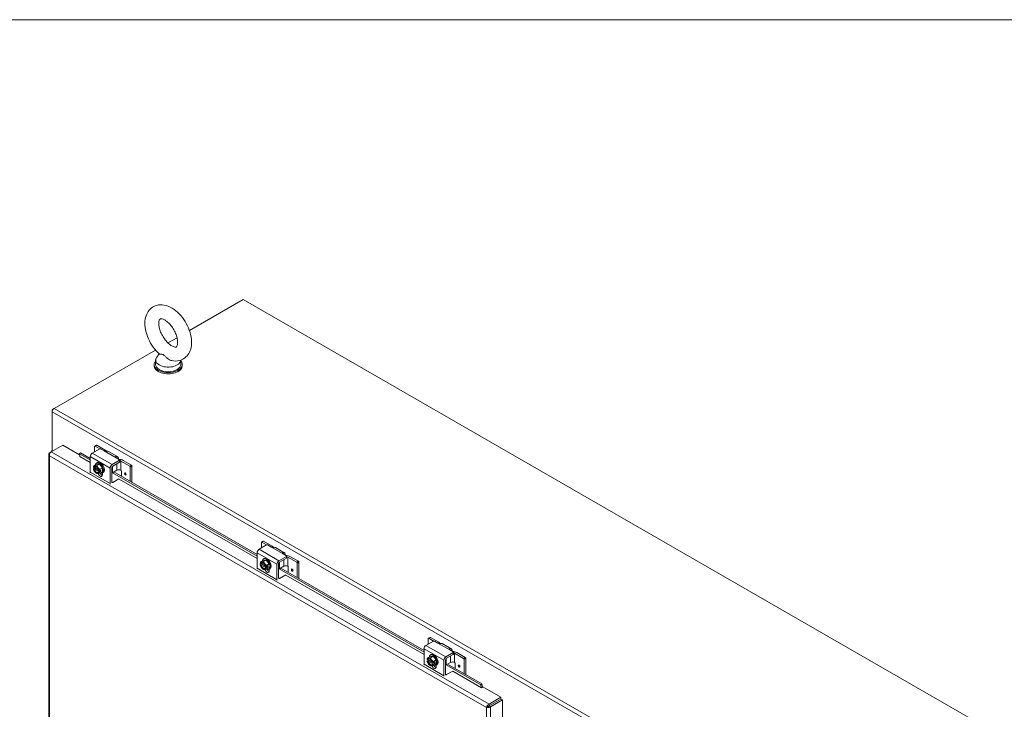
# Model space of a CAD drawing. Units: inches. Extents: x -842 to 842, y -1081 to 994.
# Drawn here: x 406 to 438, y 158 to 181 of the extents above; entities that cross this region are included whole.
import ezdxf

# ---------------------------------------------------------------- set-up
doc = ezdxf.new("R2010")
doc.units = ezdxf.units.IN
doc.header["$LTSCALE"] = 28
doc.header["$MEASUREMENT"] = 0
doc.layers.get('0').update_dxf_attribs({"lineweight": 0})
doc.layers.add('Visible (ANSI)', color=7, linetype='Continuous', lineweight=5)
doc.layers.add('Visible Narrow (ANSI)', color=7, linetype='Continuous', lineweight=5)

msp = doc.modelspace()

# ---------------------------------------------------------------- linework, layer by layer
msp.add_line((42.68, 180.751), (812.666, 180.751))
at = {"layer": 'Visible (ANSI)'}
for p, q in [((411.375, 170.558), (413.138, 171.573)), ((413.138, 171.573), (444.367, 153.59)), ((410.671, 170.152), (410.968, 170.324)), ((406.935, 168.001), (410.264, 169.918)), ((410.382, 169.797), (410.301, 169.691)), ((410.267, 169.596), (410.267, 169.445)), ((411.092, 169.589), (411.092, 169.445)), ((410.219, 169.445), (410.219, 169.407)), ((411.14, 169.445), (411.14, 169.407)), ((406.869, 167.963), (406.93, 167.998)), ((406.869, 167.888), (406.869, 167.963)), ((406.869, 167.963), (406.888, 167.952)), ((406.869, 166.595), (406.869, 167.888)), ((406.836, 166.576), (406.788, 166.548)), ((406.837, 166.577), (407.228, 166.802)), ((406.859, 166.589), (406.859, 166.617)), ((407.228, 166.802), (407.774, 166.487)), ((408.433, 166.678), (408.188, 166.537)), ((408.264, 166.759), (408.264, 166.581)), ((408.269, 166.769), (408.323, 166.8)), ((408.435, 166.679), (408.28, 166.768)), ((408.334, 166.799), (408.612, 166.639)), ((408.464, 166.678), (408.576, 166.614)), ((408.72, 166.593), (409.013, 166.424)), ((406.761, 166.501), (406.761, 131.092)), ((406.806, 166.538), (406.788, 166.548)), ((407.769, 166.518), (407.807, 166.548)), ((407.769, 166.518), (407.784, 166.429)), ((408.123, 166.314), (407.769, 166.518)), ((407.776, 166.433), (407.782, 166.437)), ((408.123, 166.233), (407.776, 166.433)), ((408.123, 166.366), (407.807, 166.548)), ((408.123, 166.424), (408.123, 165.916)), ((408.84, 166.162), (409.085, 166.303)), ((408.973, 166.385), (409.085, 166.321)), ((409.091, 166.312), (409.091, 166.249)), ((409.421, 166.111), (409.127, 166.28)), ((409.198, 166.302), (409.475, 166.142)), ((408.228, 166.073), (408.248, 166.061)), ((408.228, 166.029), (408.275, 166.057)), ((408.248, 166.016), (408.228, 166.027)), ((408.325, 166.173), (408.238, 166.123)), ((408.248, 166.061), (408.258, 166.067)), ((408.258, 166.021), (408.248, 166.016)), ((408.258, 166.067), (408.396, 165.987)), ((408.409, 165.934), (408.258, 166.021)), ((408.325, 166.173), (408.423, 166.182)), ((408.327, 166.218), (408.353, 166.233)), ((408.423, 166.182), (408.336, 166.132)), ((408.399, 165.974), (408.42, 165.962)), ((408.399, 165.929), (408.409, 165.934)), ((408.42, 165.917), (408.399, 165.929)), ((408.423, 166.182), (408.52, 166.061)), ((408.423, 165.962), (408.474, 165.991)), ((408.474, 165.946), (408.423, 165.917)), ((408.52, 166.061), (408.434, 166.011)), ((408.52, 165.93), (408.434, 165.88)), ((408.435, 165.969), (408.474, 165.946)), ((408.474, 165.991), (408.474, 165.946)), ((408.52, 166.061), (408.52, 165.93)), ((408.774, 165.541), (408.774, 166.049)), ((408.829, 165.597), (408.829, 166.055)), ((408.997, 165.979), (408.856, 165.897)), ((408.861, 166.112), (409.085, 166.24)), ((409.127, 165.979), (409.128, 165.979)), ((409.143, 165.952), (409.143, 165.778)), ((409.437, 166.084), (409.437, 165.609)), ((409.491, 166.115), (409.491, 165.578)), ((408.518, 165.886), (408.544, 165.901)), ((408.522, 165.888), (408.522, 165.827)), ((413.594, 163.164), (408.851, 165.895)), ((409.065, 165.696), (408.861, 165.578)), ((413.594, 163.215), (408.896, 165.921)), ((413.594, 163.083), (409.066, 165.69)), ((413.904, 163.528), (413.659, 163.387)), ((413.735, 163.608), (413.735, 163.43)), ((413.74, 163.619), (413.794, 163.65)), ((413.906, 163.528), (413.751, 163.618)), ((413.805, 163.649), (414.082, 163.489)), ((413.935, 163.528), (414.046, 163.464)), ((414.191, 163.443), (414.484, 163.274)), ((413.594, 163.274), (413.594, 162.765)), ((413.796, 163.023), (413.709, 162.973)), ((413.796, 163.023), (413.894, 163.032)), ((413.798, 163.067), (413.824, 163.082)), ((413.894, 163.032), (413.807, 162.982)), ((413.894, 163.032), (413.991, 162.91)), ((414.31, 163.012), (414.555, 163.153)), ((414.332, 162.961), (414.555, 163.09)), ((414.444, 163.235), (414.555, 163.171)), ((414.562, 163.162), (414.562, 163.099)), ((414.892, 162.96), (414.598, 163.13)), ((414.669, 163.151), (414.946, 162.992)), ((413.698, 162.879), (413.746, 162.906)), ((413.699, 162.922), (413.719, 162.911)), ((413.719, 162.865), (413.699, 162.877)), ((413.719, 162.911), (413.729, 162.916)), ((413.729, 162.871), (413.719, 162.865)), ((413.729, 162.916), (413.867, 162.837)), ((413.88, 162.784), (413.729, 162.871)), ((413.87, 162.823), (413.89, 162.812)), ((413.87, 162.778), (413.88, 162.784)), ((413.89, 162.767), (413.87, 162.778)), ((413.894, 162.812), (413.945, 162.841)), ((413.945, 162.796), (413.894, 162.766)), ((413.991, 162.91), (413.904, 162.86)), ((413.991, 162.78), (413.904, 162.73)), ((413.906, 162.818), (413.945, 162.796)), ((413.945, 162.841), (413.945, 162.796)), ((413.989, 162.735), (414.015, 162.75)), ((413.991, 162.91), (413.991, 162.78)), ((413.993, 162.737), (413.993, 162.677)), ((414.245, 162.39), (414.245, 162.899)), ((414.299, 162.447), (414.299, 162.905)), ((419.065, 160.013), (414.322, 162.745)), ((414.468, 162.828), (414.327, 162.747)), ((419.065, 160.065), (414.367, 162.77)), ((414.598, 162.828), (414.599, 162.828)), ((414.614, 162.801), (414.614, 162.628)), ((414.907, 162.933), (414.907, 162.459)), ((414.962, 162.965), (414.962, 162.428)), ((414.536, 162.545), (414.332, 162.428)), ((419.065, 159.932), (414.537, 162.54)), ((419.206, 160.458), (419.206, 160.28)), ((419.211, 160.468), (419.265, 160.499)), ((419.376, 160.378), (419.222, 160.467)), ((419.276, 160.498), (419.553, 160.339)), ((419.065, 160.123), (419.065, 159.615)), ((419.375, 160.377), (419.13, 160.236)), ((419.406, 160.377), (419.517, 160.313)), ((419.661, 160.292), (419.955, 160.123)), ((419.267, 159.872), (419.18, 159.822)), ((419.267, 159.872), (419.364, 159.881)), ((419.269, 159.917), (419.295, 159.932)), ((419.364, 159.881), (419.277, 159.831)), ((419.364, 159.881), (419.462, 159.76)), ((419.781, 159.861), (420.026, 160.002)), ((419.803, 159.811), (420.026, 159.94)), ((419.915, 160.084), (420.026, 160.02)), ((420.033, 160.011), (420.033, 159.949)), ((420.363, 159.81), (420.069, 159.979)), ((420.139, 160.001), (420.417, 159.841)), ((420.432, 159.814), (420.432, 159.277)), ((419.169, 159.728), (419.217, 159.756)), ((419.17, 159.772), (419.19, 159.76)), ((419.19, 159.715), (419.17, 159.727)), ((419.19, 159.76), (419.2, 159.766)), ((419.2, 159.721), (419.19, 159.715)), ((419.2, 159.766), (419.338, 159.686)), ((419.351, 159.634), (419.2, 159.721)), ((419.341, 159.673), (419.361, 159.661)), ((419.341, 159.628), (419.351, 159.634)), ((419.361, 159.616), (419.341, 159.628)), ((419.364, 159.661), (419.416, 159.691)), ((419.416, 159.645), (419.364, 159.616)), ((419.462, 159.76), (419.375, 159.71)), ((419.462, 159.63), (419.375, 159.579)), ((419.376, 159.668), (419.416, 159.645)), ((419.416, 159.691), (419.416, 159.645)), ((419.46, 159.585), (419.486, 159.6)), ((419.462, 159.76), (419.462, 159.63)), ((419.464, 159.587), (419.464, 159.527)), ((419.716, 159.24), (419.716, 159.748)), ((419.77, 159.296), (419.77, 159.755)), ((420.925, 158.942), (419.793, 159.594)), ((419.939, 159.678), (419.797, 159.596)), ((420.963, 158.972), (419.838, 159.62)), ((420.069, 159.678), (420.069, 159.678)), ((420.085, 159.651), (420.085, 159.477)), ((420.378, 159.783), (420.378, 159.308)), ((420.007, 159.395), (419.803, 159.277)), ((420.948, 158.848), (420.008, 159.389)), ((420.925, 158.942), (420.963, 158.972)), ((420.925, 158.942), (420.94, 158.853)), ((420.994, 158.874), (420.948, 158.848)), ((420.98, 158.867), (420.963, 158.972)), ((420.994, 158.874), (421.588, 158.532)), ((421.588, 158.532), (421.197, 158.307)), ((421.588, 158.476), (421.588, 158.532)), ((421.165, 158.232), (421.116, 158.204)), ((421.197, 158.251), (421.588, 158.476)), ((421.197, 158.25), (421.588, 158.475)), ((421.197, 158.251), (421.197, 158.307)), ((421.197, 158.25), (421.246, 158.222)), ((421.246, 158.222), (421.637, 158.447)), ((421.588, 158.475), (421.637, 158.447)), ((421.637, 158.447), (421.637, 157.685))]:
    msp.add_line(p, q, dxfattribs=at)
for centre in [(408.462, 166.074), (413.933, 162.924), (419.404, 159.774)]:
    msp.add_arc(centre, 0.239, 195.0271, 214.5724, dxfattribs=at)
for centre, major_axis, ratio, start_param, end_param in [((410.679, 169.445), (-0.461, 0), 0.575862, 5.823067, 9.884896), ((410.679, 169.596), (0.413, 0), 0.575862, 2.729842, 6.253654), ((410.679, 169.407), (-0.461, 0), 0.575862, 0, 3.141593), ((410.679, 169.445), (0.413, 0), 0.575862, 3.141593, 6.283185), ((406.935, 167.926), (0.0459, 0.0798), 0.578093, 0.783464, 2.354261), ((406.951, 166.617), (-0.0921, 0), 0.575862, 5.796642, 6.728677), ((408.28, 166.75), (-0.011, 0.0192), 0.578093, 5.499721, 7.070517), ((408.334, 166.781), (-0.011, 0.0192), 0.578093, 5.499721, 6.283185), ((408.449, 166.669), (0.0221, 0), 0.575862, 0.785398, 2.356194), ((408.481, 166.564), (0.184, 0), 0.575862, 0.343368, 0.785398), ((408.628, 166.433), (0.092, 0.16), 0.578093, 0, 0.371948), ((408.188, 166.462), (-0.046, -0.0798), 0.578093, 3.925057, 5.495853), ((408.423, 166.052), (-0.096, 0.166), 0.578093, 2.504661, 6.920117), ((408.449, 166.067), (-0.096, 0.166), 0.578093, 3.141593, 6.283185), ((408.921, 166.264), (0.092, 0.16), 0.578093, 5.499721, 6.655133), ((409.068, 166.227), (0.184, 0), 0.575862, 0.785398, 1.591005), ((409.069, 166.312), (0.0221, 0), 0.575862, 5.497787, 7.068583), ((409.069, 166.249), (0.0221, 0), 0.575862, 5.497787, 6.283185), ((409.062, 166.242), (-0.0921, 0), 0.575862, 3.926991, 4.396448), ((408.364, 166.131), (0.098, 0.169), 0.578093, 1.933726, 2.212364), ((408.324, 165.995), (-0.069, 0.12), 0.578093, 6.02332, 6.869159), ((408.462, 166.097), (-0.238, 0), 0.575862, 0.165149, 0.179507), ((408.462, 166.052), (-0.238, 0), 0.575862, 0.165149, 0.179507), ((408.364, 166.131), (0.098, 0.169), 0.578093, 2.496158, 2.616878), ((408.324, 165.995), (0.069, -0.12), 0.578093, 4.130282, 4.976122), ((408.413, 166.2), (-0.182, -0.071), 0.209664, 0.212054, 0.632588), ((408.324, 165.995), (-0.0552, 0.0958), 0.578093, 4.181605, 6.817837), ((408.324, 165.995), (0.0552, -0.0958), 0.578093, 4.181605, 6.817837), ((408.334, 166.001), (-0.0552, 0.0958), 0.578093, 0.089514, 0.534652), ((408.334, 166.001), (0.0552, -0.0958), 0.578093, 4.181605, 6.193672), ((408.413, 166.005), (-0.16, 0.112), 0.787757, 1.12971, 1.218216), ((408.413, 166.2), (0.182, 0.071), 0.209664, 3.774181, 4.194715), ((408.324, 165.995), (-0.069, 0.12), 0.578093, 4.976122, 6.02332), ((408.324, 165.995), (0.069, -0.12), 0.578093, 4.976122, 6.02332), ((408.413, 166.005), (-0.16, 0.112), 0.787757, 1.218216, 1.63875), ((408.511, 166.144), (0.16, -0.112), 0.787757, 3.939274, 4.359809), ((408.324, 165.995), (-0.069, 0.12), 0.578093, 4.130282, 4.976122), ((408.511, 166.144), (0.16, -0.112), 0.787757, 4.359809, 4.780343), ((408.462, 166.097), (0.238, 0), 0.575862, 4.532882, 4.54724), ((408.56, 166.018), (-0.098, -0.169), 0.578093, 5.075319, 5.353956), ((408.84, 166.087), (0.046, 0.0798), 0.578093, 0.783464, 2.354261), ((408.861, 166.074), (-0.023, -0.0399), 0.578093, 3.925057, 5.495853), ((409.062, 165.941), (0.0921, 0), 0.575862, 0.785398, 2.356194), ((409.128, 165.961), (-0.011, 0.0192), 0.578093, 3.928925, 5.499721), ((409.421, 166.093), (0.011, -0.0192), 0.578093, 0.787332, 2.358128), ((409.475, 166.124), (-0.011, 0.0192), 0.578093, 3.928925, 5.499721), ((408.188, 165.953), (-0.046, -0.0798), 0.578093, 5.495853, 5.748121), ((408.511, 165.948), (-0.182, -0.071), 0.209664, 0.212054, 0.632588), ((408.324, 165.995), (0.069, -0.12), 0.578093, 6.02332, 6.869159), ((408.511, 165.948), (-0.182, -0.071), 0.209664, 0.632588, 1.053123), ((408.449, 165.87), (0.0517, -0.0897), 0.578093, 4.385451, 7.070517), ((408.462, 166.052), (-0.238, 0), 0.575862, 1.391289, 1.405648), ((408.56, 166.018), (-0.098, -0.169), 0.578093, 5.63775, 5.916388), ((408.503, 165.901), (0.0517, -0.0897), 0.578093, 4.55862, 5.733521), ((408.823, 165.916), (0.0461, 0), 0.575862, 4.831464, 5.497787), ((408.84, 165.578), (0.046, 0.0798), 0.578093, 2.354261, 2.606528), ((408.861, 165.616), (-0.023, -0.0399), 0.578093, 5.495853, 7.06665), ((413.659, 163.311), (-0.046, -0.0798), 0.578093, 3.925057, 5.495853), ((413.751, 163.599), (-0.011, 0.0192), 0.578093, 5.499721, 7.070517), ((413.805, 163.631), (-0.011, 0.0192), 0.578093, 5.499721, 6.283185), ((413.92, 163.519), (0.0221, 0), 0.575862, 0.785398, 2.356194), ((413.952, 163.414), (0.184, 0), 0.575862, 0.343368, 0.785398), ((414.099, 163.283), (0.092, 0.16), 0.578093, 0, 0.371948), ((413.894, 162.901), (-0.096, 0.166), 0.578093, 2.504661, 6.920117), ((413.92, 162.916), (-0.096, 0.166), 0.578093, 3.141593, 6.283185), ((414.392, 163.114), (0.092, 0.16), 0.578093, 5.499721, 6.655133), ((414.538, 163.076), (0.184, 0), 0.575862, 0.785398, 1.591005), ((414.54, 163.162), (0.0221, 0), 0.575862, 5.497787, 7.068583), ((414.54, 163.099), (0.0221, 0), 0.575862, 5.497787, 6.283185), ((414.533, 163.092), (-0.0921, 0), 0.575862, 3.926991, 4.396448), ((413.659, 162.803), (-0.046, -0.0798), 0.578093, 5.495853, 5.748121), ((413.835, 162.98), (0.098, 0.169), 0.578093, 1.933726, 2.212364), ((413.933, 162.947), (-0.238, 0), 0.575862, 0.165149, 0.179507), ((413.933, 162.901), (-0.238, 0), 0.575862, 0.165149, 0.179507), ((413.835, 162.98), (0.098, 0.169), 0.578093, 2.496158, 2.616878), ((413.795, 162.844), (-0.069, 0.12), 0.578093, 6.02332, 6.869159), ((413.795, 162.844), (0.069, -0.12), 0.578093, 4.130282, 4.976122), ((413.884, 163.05), (-0.182, -0.071), 0.209664, 0.212054, 0.632588), ((413.795, 162.844), (-0.0552, 0.0958), 0.578093, 4.181605, 6.817837), ((413.795, 162.844), (0.0552, -0.0958), 0.578093, 4.181605, 6.817837), ((413.804, 162.85), (-0.0552, 0.0958), 0.578093, 0.089514, 0.534652), ((413.804, 162.85), (0.0552, -0.0958), 0.578093, 4.181605, 6.193672), ((413.884, 162.854), (-0.16, 0.112), 0.787757, 1.12971, 1.218216), ((413.884, 163.05), (0.182, 0.071), 0.209664, 3.774181, 4.194715), ((413.795, 162.844), (-0.069, 0.12), 0.578093, 4.976122, 6.02332), ((413.795, 162.844), (0.069, -0.12), 0.578093, 4.976122, 6.02332), ((413.884, 162.854), (-0.16, 0.112), 0.787757, 1.218216, 1.63875), ((413.982, 162.994), (0.16, -0.112), 0.787757, 3.939274, 4.359809), ((413.982, 162.798), (-0.182, -0.071), 0.209664, 0.212054, 0.632588), ((413.795, 162.844), (-0.069, 0.12), 0.578093, 4.130282, 4.976122), ((413.982, 162.994), (0.16, -0.112), 0.787757, 4.359809, 4.780343), ((413.795, 162.844), (0.069, -0.12), 0.578093, 6.02332, 6.869159), ((413.982, 162.798), (-0.182, -0.071), 0.209664, 0.632588, 1.053123), ((413.92, 162.719), (0.0517, -0.0897), 0.578093, 4.385451, 7.070517), ((413.933, 162.947), (0.238, 0), 0.575862, 4.532882, 4.54724), ((413.933, 162.901), (-0.238, 0), 0.575862, 1.391289, 1.405648), ((414.03, 162.868), (-0.098, -0.169), 0.578093, 5.075319, 5.353956), ((414.03, 162.868), (-0.098, -0.169), 0.578093, 5.63775, 5.916388), ((413.974, 162.75), (0.0517, -0.0897), 0.578093, 4.55862, 5.733521), ((414.31, 162.936), (0.046, 0.0798), 0.578093, 0.783464, 2.354261), ((414.332, 162.924), (-0.023, -0.0399), 0.578093, 3.925057, 5.495853), ((414.294, 162.766), (0.0461, 0), 0.575862, 4.831464, 5.497787), ((414.533, 162.791), (0.0921, 0), 0.575862, 0.785398, 2.356194), ((414.599, 162.81), (-0.011, 0.0192), 0.578093, 3.928925, 5.499721), ((414.892, 162.942), (0.011, -0.0192), 0.578093, 0.787332, 2.358128), ((414.946, 162.974), (-0.011, 0.0192), 0.578093, 3.928925, 5.499721), ((414.31, 162.428), (0.046, 0.0798), 0.578093, 2.354261, 2.606528), ((414.332, 162.465), (-0.023, -0.0399), 0.578093, 5.495853, 7.06665), ((419.222, 160.449), (-0.011, 0.0192), 0.578093, 5.499721, 7.070517), ((419.276, 160.48), (-0.011, 0.0192), 0.578093, 5.499721, 6.283185), ((419.13, 160.161), (-0.046, -0.0798), 0.578093, 3.925057, 5.495853), ((419.39, 160.368), (0.0221, 0), 0.575862, 0.785398, 2.356194), ((419.423, 160.264), (0.184, 0), 0.575862, 0.343368, 0.785398), ((419.569, 160.133), (0.092, 0.16), 0.578093, 0, 0.371948), ((419.863, 159.964), (0.092, 0.16), 0.578093, 5.499721, 6.655133), ((419.306, 159.83), (0.098, 0.169), 0.578093, 1.933726, 2.212364), ((419.265, 159.694), (-0.069, 0.12), 0.578093, 6.02332, 6.869159), ((419.355, 159.899), (-0.182, -0.071), 0.209664, 0.212054, 0.632588), ((419.265, 159.694), (-0.0552, 0.0958), 0.578093, 4.181605, 6.817837), ((419.275, 159.7), (-0.0552, 0.0958), 0.578093, 0.089514, 0.534652), ((419.355, 159.899), (0.182, 0.071), 0.209664, 3.774181, 4.194715), ((419.265, 159.694), (-0.069, 0.12), 0.578093, 4.976122, 6.02332), ((419.364, 159.751), (-0.096, 0.166), 0.578093, 2.504661, 6.920117), ((419.452, 159.843), (0.16, -0.112), 0.787757, 3.939274, 4.359809), ((419.39, 159.766), (-0.096, 0.166), 0.578093, 3.141593, 6.283185), ((419.781, 159.786), (0.046, 0.0798), 0.578093, 0.783464, 2.354261), ((419.803, 159.773), (-0.023, -0.0399), 0.578093, 3.925057, 5.495853), ((420.009, 159.926), (0.184, 0), 0.575862, 0.785398, 1.591005), ((420.01, 160.011), (0.0221, 0), 0.575862, 5.497787, 7.068583), ((420.01, 159.949), (0.0221, 0), 0.575862, 5.497787, 6.283185), ((420.004, 159.942), (-0.0921, 0), 0.575862, 3.926991, 4.396448), ((420.363, 159.792), (0.011, -0.0192), 0.578093, 0.787332, 2.358128), ((420.417, 159.823), (-0.011, 0.0192), 0.578093, 3.928925, 5.499721), ((419.13, 159.652), (-0.046, -0.0798), 0.578093, 5.495853, 5.748121), ((419.404, 159.796), (-0.238, 0), 0.575862, 0.165149, 0.179507), ((419.404, 159.751), (-0.238, 0), 0.575862, 0.165149, 0.179507), ((419.306, 159.83), (0.098, 0.169), 0.578093, 2.496158, 2.616878), ((419.265, 159.694), (0.069, -0.12), 0.578093, 4.130282, 4.976122), ((419.265, 159.694), (0.0552, -0.0958), 0.578093, 4.181605, 6.817837), ((419.275, 159.7), (0.0552, -0.0958), 0.578093, 4.181605, 6.193672), ((419.355, 159.704), (-0.16, 0.112), 0.787757, 1.12971, 1.218216), ((419.265, 159.694), (0.069, -0.12), 0.578093, 4.976122, 6.02332), ((419.355, 159.704), (-0.16, 0.112), 0.787757, 1.218216, 1.63875), ((419.452, 159.648), (-0.182, -0.071), 0.209664, 0.212054, 0.632588), ((419.265, 159.694), (-0.069, 0.12), 0.578093, 4.130282, 4.976122), ((419.452, 159.843), (0.16, -0.112), 0.787757, 4.359809, 4.780343), ((419.265, 159.694), (0.069, -0.12), 0.578093, 6.02332, 6.869159), ((419.452, 159.648), (-0.182, -0.071), 0.209664, 0.632588, 1.053123), ((419.39, 159.569), (0.0517, -0.0897), 0.578093, 4.385451, 7.070517), ((419.404, 159.796), (0.238, 0), 0.575862, 4.532882, 4.54724), ((419.404, 159.751), (-0.238, 0), 0.575862, 1.391289, 1.405648), ((419.501, 159.717), (-0.098, -0.169), 0.578093, 5.075319, 5.353956), ((419.501, 159.717), (-0.098, -0.169), 0.578093, 5.63775, 5.916388), ((419.445, 159.6), (0.0517, -0.0897), 0.578093, 4.55862, 5.733521), ((419.765, 159.615), (0.0461, 0), 0.575862, 4.831464, 5.497787), ((420.004, 159.64), (0.0921, 0), 0.575862, 0.785398, 2.356194), ((420.069, 159.66), (-0.011, 0.0192), 0.578093, 3.928925, 5.499721), ((419.781, 159.277), (0.046, 0.0798), 0.578093, 2.354261, 2.606528), ((419.803, 159.315), (-0.023, -0.0399), 0.578093, 5.495853, 7.06665)]:
    msp.add_ellipse(centre, major_axis=major_axis, ratio=ratio, start_param=start_param, end_param=end_param, dxfattribs=at)
for centre in [(409.274, 165.856), (414.745, 162.706), (420.215, 159.556)]:
    msp.add_ellipse(centre, major_axis=(0.0202, -0.0351), ratio=0.578093, dxfattribs=at)
for points, knots in [([(410.794, 169.573), (410.875, 169.556), (410.961, 169.554), (411.109, 169.59), (411.171, 169.62), (411.276, 169.7), (411.319, 169.749), (411.389, 169.865), (411.414, 169.934), (411.446, 170.092), (411.449, 170.182), (411.429, 170.373), (411.405, 170.474), (411.334, 170.671), (411.287, 170.767), (411.176, 170.947), (411.112, 171.03), (410.969, 171.177), (410.891, 171.242), (410.723, 171.342), (410.633, 171.378), (410.459, 171.408), (410.376, 171.406), (410.232, 171.364), (410.171, 171.333), (410.07, 171.249), (410.029, 171.198), (409.962, 171.078), (409.939, 171.008), (409.911, 170.846), (409.911, 170.754), (409.936, 170.561), (409.962, 170.46), (410.037, 170.264), (410.086, 170.168), (410.2, 169.992), (410.266, 169.91), (410.355, 169.822), (410.372, 169.806), (410.389, 169.791)], [0.306046, 0.306046, 0.306046, 0.306046, 0.616762, 0.616762, 0.859474, 0.859474, 1.092499, 1.092499, 1.36248, 1.36248, 1.694542, 1.694542, 2.054578, 2.054578, 2.410923, 2.410923, 2.764983, 2.764983, 3.123071, 3.123071, 3.480075, 3.480075, 3.783068, 3.783068, 4.022464, 4.022464, 4.257148, 4.257148, 4.532522, 4.532522, 4.869513, 4.869513, 5.229769, 5.229769, 5.585641, 5.585641, 5.939837, 5.939837, 6.021369, 6.021369, 6.021369, 6.021369]), ([(410.793, 170.059), (410.824, 170.041), (410.853, 170.029), (410.898, 170.017), (410.915, 170.016), (410.939, 170.017), (410.942, 170.02), (410.95, 170.026), (410.956, 170.03), (410.971, 170.059), (410.979, 170.082), (410.988, 170.144), (410.989, 170.179), (410.982, 170.259), (410.974, 170.304), (410.947, 170.401), (410.928, 170.453), (410.88, 170.556), (410.851, 170.607), (410.786, 170.703), (410.75, 170.747), (410.677, 170.822), (410.641, 170.854), (410.572, 170.901), (410.54, 170.918), (410.487, 170.94), (410.465, 170.944), (410.433, 170.947), (410.424, 170.945), (410.412, 170.94), (410.409, 170.94), (410.392, 170.912), (410.382, 170.889), (410.372, 170.827), (410.37, 170.793), (410.375, 170.715), (410.382, 170.671), (410.407, 170.575), (410.425, 170.523), (410.471, 170.42), (410.5, 170.369), (410.563, 170.272), (410.599, 170.227), (410.671, 170.15), (410.708, 170.117), (410.761, 170.078), (410.778, 170.068), (410.793, 170.059)], [0, 0, 0, 0, 0.255193, 0.255193, 0.509702, 0.509702, 0.846104, 0.846104, 1.129842, 1.129842, 1.422698, 1.422698, 1.674057, 1.674057, 1.934189, 1.934189, 2.205922, 2.205922, 2.484519, 2.484519, 2.763342, 2.763342, 3.035474, 3.035474, 3.295557, 3.295557, 3.546898, 3.546898, 3.827795, 3.827795, 4.219695, 4.219695, 4.540625, 4.540625, 4.792019, 4.792019, 5.051009, 5.051009, 5.321807, 5.321807, 5.600033, 5.600033, 5.87913, 5.87913, 6.152163, 6.152163, 6.283185, 6.283185, 6.283185, 6.283185]), ([(410.518, 169.768), (410.511, 169.772), (410.504, 169.775), (410.481, 169.782), (410.467, 169.783), (410.431, 169.784), (410.407, 169.783), (410.392, 169.788), (410.39, 169.789), (410.389, 169.791)], [0.9142381, 0.9142381, 0.9142381, 0.9142381, 0.9520549, 0.9520549, 1.0311037, 1.0311037, 1.1787345, 1.1787345, 1.2059723, 1.2059723, 1.2059723, 1.2059723]), ([(410.794, 169.573), (410.784, 169.575), (410.774, 169.578), (410.737, 169.59), (410.71, 169.604), (410.65, 169.645), (410.62, 169.672), (410.575, 169.718), (410.555, 169.74), (410.529, 169.761), (410.524, 169.764), (410.518, 169.768)], [0.5634332, 0.5634332, 0.5634332, 0.5634332, 0.5914337, 0.5914337, 0.6707937, 0.6707937, 0.7825907, 0.7825907, 0.8847232, 0.8847232, 0.9142381, 0.9142381, 0.9142381, 0.9142381]), ([(406.788, 166.455), (406.784, 166.483), (406.794, 166.518), (406.81, 166.545), (406.818, 166.558), (406.827, 166.569), (406.837, 166.577)], [0, 0, 0, 0, 1.048975, 1.048975, 1.048975, 1.570796, 1.570796, 1.570796, 1.570796]), ([(408.68, 166.601), (408.674, 166.601), (408.666, 166.6), (408.647, 166.6), (408.637, 166.6), (408.619, 166.601), (408.609, 166.602), (408.591, 166.607), (408.582, 166.61), (408.576, 166.614)], [0.4353604, 0.4353604, 0.4353604, 0.4353604, 0.5345402, 0.5345402, 0.6337199, 0.6337199, 0.7295016, 0.7295016, 0.8252834, 0.8252834, 0.8252834, 0.8252834]), ([(406.788, 166.548), (406.765, 166.531), (406.756, 166.506), (406.764, 166.484), (406.768, 166.473), (406.776, 166.463), (406.788, 166.455)], [0, 0, 0, 0, 1.048975, 1.048975, 1.048975, 1.570796, 1.570796, 1.570796, 1.570796]), ([(408.973, 166.385), (408.967, 166.388), (408.962, 166.393), (408.955, 166.402), (408.953, 166.407), (408.951, 166.415), (408.952, 166.42), (408.957, 166.427), (408.961, 166.43), (408.968, 166.432), (408.97, 166.432), (408.973, 166.432)], [0, 0, 0, 0, 0.0855487, 0.0855487, 0.1710975, 0.1710975, 0.2580823, 0.2580823, 0.3450671, 0.3450671, 0.3884878, 0.3884878, 0.3884878, 0.3884878]), ([(414.151, 163.451), (414.144, 163.451), (414.136, 163.45), (414.118, 163.449), (414.108, 163.449), (414.089, 163.451), (414.08, 163.452), (414.061, 163.457), (414.053, 163.46), (414.046, 163.464)], [0.4353604, 0.4353604, 0.4353604, 0.4353604, 0.5345402, 0.5345402, 0.6337199, 0.6337199, 0.7295016, 0.7295016, 0.8252834, 0.8252834, 0.8252834, 0.8252834]), ([(414.444, 163.235), (414.438, 163.238), (414.433, 163.242), (414.426, 163.251), (414.423, 163.256), (414.422, 163.265), (414.423, 163.269), (414.428, 163.277), (414.432, 163.279), (414.439, 163.281), (414.441, 163.282), (414.444, 163.282)], [0, 0, 0, 0, 0.0855487, 0.0855487, 0.1710975, 0.1710975, 0.2580823, 0.2580823, 0.3450671, 0.3450671, 0.3884878, 0.3884878, 0.3884878, 0.3884878]), ([(419.621, 160.301), (419.615, 160.3), (419.607, 160.3), (419.589, 160.299), (419.579, 160.299), (419.56, 160.3), (419.55, 160.302), (419.532, 160.306), (419.524, 160.309), (419.517, 160.313)], [0.4353604, 0.4353604, 0.4353604, 0.4353604, 0.5345402, 0.5345402, 0.6337199, 0.6337199, 0.7295016, 0.7295016, 0.8252834, 0.8252834, 0.8252834, 0.8252834]), ([(419.915, 160.084), (419.909, 160.088), (419.904, 160.092), (419.896, 160.101), (419.894, 160.106), (419.893, 160.115), (419.894, 160.119), (419.898, 160.126), (419.902, 160.129), (419.909, 160.131), (419.912, 160.131), (419.915, 160.132)], [0, 0, 0, 0, 0.0855487, 0.0855487, 0.1710975, 0.1710975, 0.2580823, 0.2580823, 0.3450671, 0.3450671, 0.3884878, 0.3884878, 0.3884878, 0.3884878]), ([(421.197, 158.307), (421.17, 158.296), (421.145, 158.271), (421.13, 158.243), (421.122, 158.23), (421.117, 158.216), (421.116, 158.204)], [0, 0, 0, 0, 1.048975, 1.048975, 1.048975, 1.570796, 1.570796, 1.570796, 1.570796]), ([(421.116, 158.204), (421.139, 158.195), (421.174, 158.193), (421.205, 158.202), (421.22, 158.207), (421.235, 158.214), (421.246, 158.222)], [0, 0, 0, 0, 1.048975, 1.048975, 1.048975, 1.570796, 1.570796, 1.570796, 1.570796]), ([(421.165, 158.232), (421.17, 158.238), (421.181, 158.248), (421.194, 158.25), (421.195, 158.251), (421.196, 158.251), (421.197, 158.251)], [0, 0, 0, 0, 1.483475, 1.483475, 1.483475, 1.570796, 1.570796, 1.570796, 1.570796]), ([(421.165, 158.232), (421.173, 158.233), (421.187, 158.238), (421.196, 158.248), (421.196, 158.249), (421.197, 158.25), (421.197, 158.25)], [0, 0, 0, 0, 1.483475, 1.483475, 1.483475, 1.570796, 1.570796, 1.570796, 1.570796])]:
    msp.add_open_spline(points, degree=3, knots=knots, dxfattribs=at)
at = {"layer": 'Visible Narrow (ANSI)'}
for p, q in [((438.099, 149.904), (406.869, 167.888)), ((406.935, 168.001), (438.164, 150.017)), ((406.837, 166.577), (421.197, 158.307)), ((408.28, 166.768), (408.334, 166.799)), ((408.576, 166.614), (408.973, 166.385)), ((406.788, 166.455), (406.788, 131.063)), ((421.116, 158.204), (406.788, 166.455)), ((408.123, 166.424), (408.774, 166.049)), ((408.84, 166.162), (408.188, 166.537)), ((408.973, 166.385), (408.973, 166.432)), ((409.085, 166.303), (409.085, 166.24)), ((409.127, 165.979), (409.127, 166.28)), ((408.856, 165.897), (408.856, 166.108)), ((408.997, 166.19), (408.997, 165.979)), ((409.475, 166.142), (409.421, 166.111)), ((409.437, 166.084), (409.491, 166.115)), ((408.774, 165.541), (408.123, 165.916)), ((408.861, 165.578), (408.829, 165.597)), ((414.31, 163.012), (413.659, 163.387)), ((413.751, 163.618), (413.805, 163.649)), ((414.046, 163.464), (414.444, 163.235)), ((413.594, 163.274), (414.245, 162.899)), ((414.444, 163.235), (414.444, 163.282)), ((414.468, 163.04), (414.468, 162.828)), ((414.555, 163.153), (414.555, 163.09)), ((414.598, 162.828), (414.598, 163.13)), ((414.245, 162.39), (413.594, 162.765)), ((414.327, 162.747), (414.327, 162.958)), ((414.946, 162.992), (414.892, 162.96)), ((414.907, 162.933), (414.962, 162.965)), ((414.332, 162.428), (414.299, 162.446)), ((419.222, 160.467), (419.276, 160.498)), ((419.065, 160.123), (419.716, 159.748)), ((419.781, 159.861), (419.13, 160.236)), ((419.517, 160.313), (419.915, 160.084)), ((419.915, 160.084), (419.915, 160.132)), ((419.797, 159.596), (419.797, 159.807)), ((419.939, 159.889), (419.939, 159.678)), ((420.026, 160.002), (420.026, 159.94)), ((420.069, 159.678), (420.069, 159.979)), ((420.417, 159.841), (420.363, 159.81)), ((420.378, 159.783), (420.432, 159.814)), ((419.716, 159.24), (419.065, 159.615)), ((419.803, 159.277), (419.77, 159.296)), ((421.116, 122.813), (421.116, 158.204)), ((421.246, 158.222), (421.246, 144.868)), ((421.257, 158.285), (421.257, 158.285)), ((421.289, 158.304), (421.29, 158.304))]:
    msp.add_line(p, q, dxfattribs=at)
for centre, major_axis, start_param, end_param in [((409.275, 165.857), (-0.0202, 0.0351), 0.025666, 3.115926), ((409.287, 165.864), (0.0118, -0.0204), 2.800336, 6.624442), ((414.746, 162.707), (-0.0202, 0.0351), 0.025666, 3.115926), ((414.758, 162.714), (0.0118, -0.0204), 2.800336, 6.624442), ((420.216, 159.556), (-0.0202, 0.0351), 0.025666, 3.115926), ((420.228, 159.563), (0.0118, -0.0204), 2.800336, 6.624442)]:
    msp.add_ellipse(centre, major_axis=major_axis, ratio=0.578093, start_param=start_param, end_param=end_param, dxfattribs=at)

doc.saveas('drawing.dxf')
